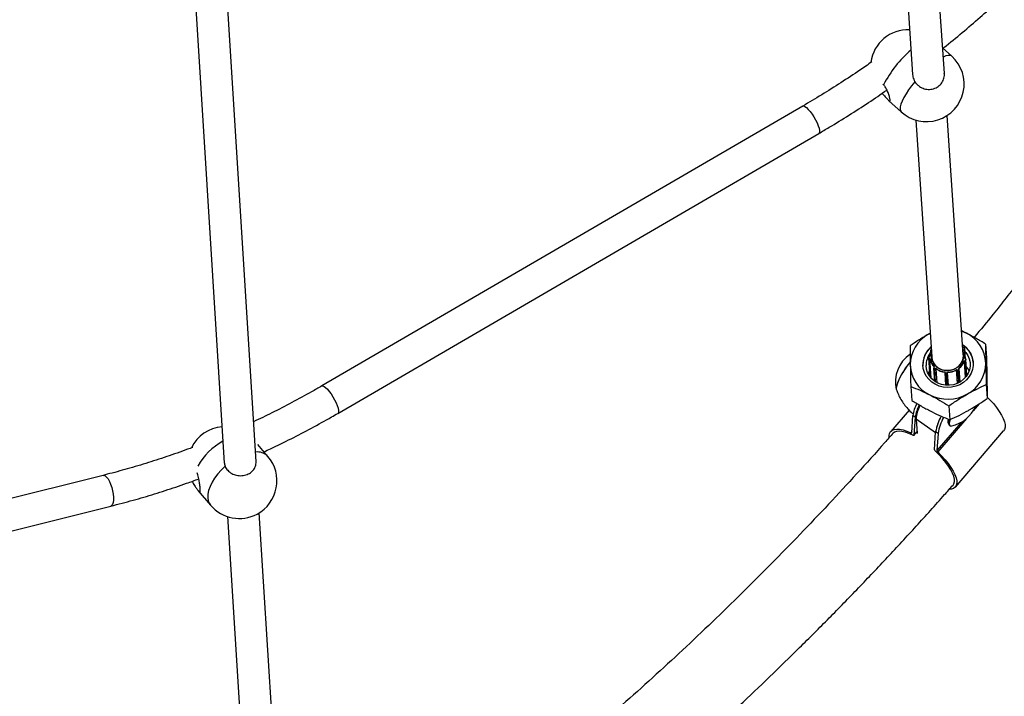
# Model space of a CAD drawing. Units: millimetres. Extents: x 75.5 to 95.6, y 62.1 to 74.
# Drawn here: x 84.1 to 84.6, y 65 to 65.3 of the extents above; entities that cross this region are included whole.
import ezdxf

# ---------------------------------------------------------------- set-up
doc = ezdxf.new("R2010")
doc.units = ezdxf.units.MM

# ---------------------------------------------------------------- blocks, each defined once
blk = doc.blocks.new('aa')
at = {"color": 7, "linetype": 'Continuous', "lineweight": 25}
for p, q in [((84.52145457797695, 65.42969329066104), (84.5315219633218, 65.28033964759756)), ((84.54752395031494, 65.28084569512531), (84.53739125451926, 65.4311682445558)), ((84.16927028427587, 65.32638411203357), (84.18435849123989, 65.08412606433592)), ((84.20034438753895, 65.08484691568356), (84.18523091872729, 65.32751057061526)), ((84.55130876635953, 65.28962479335688), (84.54664637788504, 65.29386482918711)), ((84.51690218545363, 65.27521473066004), (84.51663208251841, 65.27553756475537)), ((84.51609545061419, 65.27083637756682), (84.51728444484114, 65.26954376146969)), ((84.51960524143554, 65.26709331816568), (84.52574258038713, 65.26151194346912)), ((84.47610428299305, 65.26440202633327), (84.2335220026877, 65.12315548693927)), ((84.533070355201, 65.25736864170804), (84.54112684223598, 65.13784747034592)), ((84.55709040771852, 65.13892351617842), (84.54895038886191, 65.25968391514957)), ((84.24157278284518, 65.10932876511504), (84.48415506315052, 65.25057530450904)), ((84.53959133934524, 65.14933536355838), (84.54032576322581, 65.14973179427437)), ((84.54032619735199, 65.14972535384081), (84.53959133934524, 65.14933536355838)), ((84.55689047689927, 65.14272700183407), (84.55685671755374, 65.14271155710372)), ((84.55738221186427, 65.14153696860524), (84.55749367824734, 65.14158796391345)), ((84.55768036307816, 65.14208653050966), (84.55746341426726, 65.14250372655698)), ((84.55753953548326, 65.14146791875528), (84.55751134239858, 65.14145502056118)), ((84.55777155047289, 65.14209606038008), (84.55755460166199, 65.14251325642736)), ((84.55777289152176, 65.14209112700057), (84.55777155047288, 65.14209606038007)), ((84.55794945460798, 65.14001971397084), (84.55782144809368, 65.14191874123482)), ((84.56828761708789, 65.14430191332735), (84.56875956697114, 65.13730035016144)), ((84.53963255548692, 65.13766693858759), (84.54029618332365, 65.12782175717655)), ((84.53968391976828, 65.13718716996094), (84.53963406790072, 65.1376496663295)), ((84.5397310702285, 65.13769645201627), (84.53978092209604, 65.13723395564773)), ((84.54011953679938, 65.13817394876973), (84.54008135472431, 65.13817004121672)), ((84.54021217941721, 65.13811976729018), (84.54008906794047, 65.1381071680634)), ((84.54021868279612, 65.1369046775052), (84.54034179427286, 65.13691727673196)), ((84.54026225911036, 65.13677875899302), (84.54023112064337, 65.13677557228277)), ((84.54091646729412, 65.12707332185906), (84.54026225911036, 65.13677875899302)), ((84.5579856924679, 65.1370233447443), (84.55786578495851, 65.13705066125164)), ((84.55801037186242, 65.1370842394046), (84.55797374953698, 65.1370925824519)), ((84.55822408351088, 65.13697385326675), (84.55808813056115, 65.13899076904295)), ((84.55815135259189, 65.13612143854021), (84.55827461053866, 65.13657345134227)), ((84.55837395911942, 65.13651477460344), (84.55825070117265, 65.13606276180141)), ((84.55893436082951, 65.12855943277587), (84.55838841500555, 65.13665875498623)), ((84.54214977324023, 65.13245965799813), (84.5426141181358, 65.12557091783201)), ((84.54231746496438, 65.13284618306099), (84.54229294135959, 65.13282254986687)), ((84.5426575659067, 65.13183543111067), (84.54229968738083, 65.13215700683625)), ((84.54244624116572, 65.13287039156242), (84.54235986436714, 65.13278715095956)), ((84.54236700936325, 65.13226086830382), (84.5427248878891, 65.13193929257824)), ((84.54329034853433, 65.13195105407308), (84.54337672533289, 65.13203429467593)), ((84.54338623891353, 65.13187118694458), (84.54336439171323, 65.13185013297924)), ((84.54386276531527, 65.12480172931701), (84.54338623891353, 65.13187118694458)), ((84.55418872436975, 65.12451211752676), (84.55373492109422, 65.1312444685904)), ((84.55375319334009, 65.13122098498302), (84.55373492109422, 65.1312444685904)), ((84.5537596414752, 65.13140550310587), (84.5538318840546, 65.13131265648036)), ((84.55438999479762, 65.13123285126757), (84.5547957857389, 65.13150817901071)), ((84.55485662271012, 65.13139655621018), (84.55445083176886, 65.13112122846704)), ((84.55488694050192, 65.13202850861256), (84.55481469792251, 65.13212135523806)), ((84.55496833040701, 65.13205331103471), (84.554948559483, 65.13207872075282)), ((84.55550790811864, 65.12521432387304), (84.55506363664395, 65.13180526690158)), ((84.55754531429693, 65.13587542796635), (84.55766522180632, 65.13584811145901)), ((84.55816637649318, 65.12751414476325), (84.55761270960008, 65.13572801208772)), ((84.55764303769072, 65.13572110294989), (84.55761270960008, 65.13572801208772)), ((84.54768969225702, 65.13000940740565), (84.54812678875612, 65.12352490797761)), ((84.5476901157091, 65.13007518380851), (84.54769010383386, 65.1300732200646)), ((84.54769249880232, 65.13010487291082), (84.54769011570912, 65.13007518380851)), ((84.54779655178538, 65.13021872154371), (84.54778732632903, 65.13010378876798)), ((84.54864973427973, 65.12954853913692), (84.5481512844352, 65.12957872536363)), ((84.54815627081011, 65.12970819300719), (84.54865472065461, 65.12967800678051)), ((84.54908329592472, 65.1300253045786), (84.5490925213811, 65.13014023735433)), ((84.54918778675315, 65.13001173122058), (84.54918545336737, 65.12998266138455)), ((84.54962871723707, 65.1234703531112), (84.54918778675315, 65.13001173122058)), ((84.53057471327864, 65.12289905016618), (84.5310466631619, 65.11589748700027)), ((84.56865723346633, 65.12383915765967), (84.56912918334957, 65.11683759449376)), ((84.5498007815617, 65.11313772607907), (84.55027273144495, 65.10613616291317)), ((84.5297480506527, 65.1109809033659), (84.52048412713536, 65.10022455845018)), ((84.53105399603974, 65.09956582675608), (84.53165392684163, 65.10818843263974)), ((84.53284256219496, 65.10734823436663), (84.53165392684163, 65.10818843263974)), ((84.53284256219496, 65.10734823436663), (84.53221243851416, 65.0982916762766)), ((84.53325233298776, 65.10641553360307), (84.53374473372995, 65.0991105738568)), ((84.54948251423585, 65.10462396138652), (84.54955623988977, 65.10409741591145)), ((84.54992705561122, 65.10337322145989), (84.55037303159578, 65.10305797906781)), ((84.53217772104227, 65.09819923257103), (84.53368796394011, 65.0999527761409)), ((84.54251394490959, 65.09100995790973), (84.54314406859037, 65.10006651599976)), ((84.54433270394367, 65.09922631772665), (84.54314406859037, 65.10006651599976)), ((84.54433270394367, 65.09922631772665), (84.5437327731418, 65.090603711843)), ((84.55306548930604, 65.0721637952816), (84.57743395790362, 65.10045803290272)), ((84.20638932463083, 65.0875808863718), (84.20127629684725, 65.09359530326007)), ((84.12318078707617, 65.07804527974731), (83.85354427292785, 65.01077972610388)), ((84.17123386631374, 65.07026610382331), (84.17743784686677, 65.0629684072349)), ((83.85741701172266, 64.99525570627085), (84.12705352587099, 65.06252125991429)), ((84.18603504094114, 65.05720718269127), (84.19796931141013, 64.86558911492418)), ((84.21393816041802, 64.86658367960881), (84.20194550119989, 65.05913924408515))]:
    blk.add_line(p, q, dxfattribs=at)
at = {"color": 8, "linetype": 'Continuous', "lineweight": 25}
for p, q in [((84.55692961133897, 65.1426726736364), (84.55684044051932, 65.14263187843603)), ((84.55754619218982, 65.1413691638809), (84.55753953548326, 65.14146791875528)), ((84.5402965657543, 65.12782124866568), (84.53963406790072, 65.1376496663295)), ((84.54031707409399, 65.12779407513781), (84.53968391976828, 65.13718716996094)), ((84.54088259635013, 65.1271106725257), (84.54023112064337, 65.13677557228277)), ((84.55877288629478, 65.12831593900006), (84.55825070117265, 65.13606276180141)), ((84.55891248320097, 65.1285255568772), (84.55837395911942, 65.13651477460344)), ((84.5427500514388, 65.12547567792531), (84.54229968738083, 65.13215700683625)), ((84.54310194156109, 65.12524294253485), (84.5426575659067, 65.13183543111067)), ((84.54383863706201, 65.12481451567436), (84.54336439171323, 65.13185013297924)), ((84.55420491949553, 65.12451944881707), (84.55375319334009, 65.13122098498302)), ((84.5548736100499, 65.1248491454666), (84.55445083176886, 65.13112122846704)), ((84.5552825117045, 65.12507832454719), (84.55485662271012, 65.13139655621018)), ((84.55819399779504, 65.12754739190707), (84.55764303769072, 65.13572110294989)), ((84.54856173399594, 65.12348954380494), (84.5481512844352, 65.12957872536363)), ((84.54905955434756, 65.1234686963539), (84.54864973427973, 65.12954853913692)), ((84.54962443203766, 65.12347023920249), (84.54918545336737, 65.12998266138455)), ((84.56504028474713, 65.11409252577872), (84.56210014634672, 65.11067873002841)), ((84.54310142465606, 65.09945360891503), (84.53325233298776, 65.10641553360307)), ((84.55865715800557, 65.1066810750317), (84.544180735, 65.08987249509227)), ((84.55594234634525, 65.10478025166488), (84.5437327731418, 65.090603711843)), ((84.53109372737059, 65.10013687195996), (84.5305510496153, 65.09950676862383)), ((84.53368470489904, 65.10000112530368), (84.53221243851416, 65.0982916762766))]:
    blk.add_line(p, q, dxfattribs=at)
at = {"color": 8, "linetype": 'Continuous', "lineweight": 25, "flags": 128}
for points in [[(84.55130876635953, 65.2896247933569), (84.55118481500907, 65.28972543189077), (84.55044687356082, 65.29001842361443), (84.54946263899515, 65.2900128758382), (84.54825244569082, 65.28970890317966), (84.54696271541914, 65.28917183676285)], [(84.53265886842046, 65.27673936511157), (84.53100046671875, 65.27465746110515), (84.52949753649449, 65.27259437652941), (84.52818112842749, 65.27059273490578), (84.52707843963228, 65.2686938903385), (84.52621225176307, 65.26693707313498), (84.52560046034276, 65.2653585793039), (84.52525570503964, 65.26399102067636), (84.5251851085307, 65.26286265114221), (84.52539012934645, 65.2619967829222), (84.52574258038713, 65.26151194346913)], [(84.47610428299305, 65.26440202633327), (84.4765886123417, 65.26446760504398), (84.47723851775447, 65.26420685629445), (84.47802361037661, 65.26363197240642), (84.47890718014963, 65.26276983431156), (84.47984791233301, 65.26166075462896), (84.48080181933537, 65.26035659269196), (84.48172429752549, 65.25891832966326), (84.48257221284842, 65.25741321712354), (84.48330591772613, 65.25591163246239), (84.48389110493392, 65.25448378810962), (84.48430041176837, 65.25319644848027), (84.48451469949683, 65.25210980814461), (84.48452394826323, 65.25127467719703), (84.48432772560558, 65.25073010543247), (84.48415506315052, 65.25057530450904)], [(84.2335220026877, 65.12315548693927), (84.23400633203636, 65.12322106564997), (84.23465623744913, 65.12296031690043), (84.23544133007125, 65.12238543301241), (84.23632489984429, 65.12152329491754), (84.23726563202766, 65.12041421523496), (84.23821953903001, 65.11911005329796), (84.23914201722013, 65.11767179026926), (84.2399899325431, 65.11616667772954), (84.24072363742077, 65.11466509306837), (84.24130882462858, 65.11323724871562), (84.24171813146302, 65.11194990908625), (84.24193241919147, 65.11086326875059), (84.24194166795789, 65.11002813780301), (84.24174544530024, 65.10948356603845), (84.24157189121607, 65.10932824706848)], [(84.18475733918133, 65.0826101358935), (84.18279242303596, 65.0807300499613), (84.18101595097033, 65.07873725488663), (84.17946462506445, 65.07667292200321), (84.17817049585749, 65.0745797006226), (84.17716030018059, 65.07250083689549), (84.17645490877149, 65.07047928034201), (84.17606889508308, 65.06855679651076), (84.17601023419445, 65.06677310409856), (84.17628013804507, 65.06516505435845), (84.17687303039602, 65.06376586974933), (84.17743784686677, 65.0629684072349)], [(84.12318078707617, 65.07804527974731), (84.12358673210957, 65.07806376906106), (84.12426326658687, 65.07779118080416), (84.12497972800622, 65.07716753097458), (84.125702615428, 65.07622198074523), (84.12639812743973, 65.07499874299391), (84.1270337426728, 65.07355501495837), (84.12757974046531, 65.07195830375694), (84.12801059056734, 65.0702832698308)], [(84.12801059056734, 65.0702832698308), (84.12830614690697, 65.06860823590465), (84.12845258959823, 65.06701152470323), (84.12844307114366, 65.0655677966677), (84.12827803661561, 65.06434455891637), (84.12796520284517, 65.06339900868703), (84.1275191975918, 65.06277535885745), (84.12705352587099, 65.06252125991429)]]:
    blk.add_lwpolyline(points, dxfattribs=at)
at = {"color": 7, "linetype": 'Continuous', "lineweight": 25, "flags": 128}
for points in [[(84.55628932870835, 65.15080784010688), (84.55638022521836, 65.15077552063119), (84.5586325994391, 65.14980541730513)], [(84.55675387180872, 65.14391615949408), (84.5567659868504, 65.14390822818473), (84.55840615906612, 65.14262425107142), (84.55978692925953, 65.14109859457264), (84.56086857518608, 65.13937514904806), (84.56161997986182, 65.1375034948876), (84.5620195267423, 65.1355374761737), (84.56205572159125, 65.13353365168527), (84.56172752314875, 65.13154966780446), (84.56104437308645, 65.1296426001353), (84.56002592438779, 65.12786731154246), (84.55870147596761, 65.12627487384648), (84.55710912979549, 65.12491109858054), (84.55529469477167, 65.12381521907601), (84.55331036888822, 65.12301876179097), (84.55121323758796, 65.12254463935142), (84.54906363152016, 65.12240649139669), (84.54692339093762, 65.12260829219194), (84.54485408666517, 65.12314423629569), (84.54291524881914, 65.12399890557188), (84.54116265423436, 65.12514771274151), (84.53964672186606, 65.12655760871395), (84.53841106232845, 65.12818803334906), (84.53749122329666, 65.12999208229859), (84.53691366686488, 65.13191785635888), (84.5366950082801, 65.1339099545165), (84.5366950082801, 65.1339099545165)], [(84.55791402786838, 65.14054528366363), (84.55829355986964, 65.14010512680365), (84.55934364327422, 65.13853939750624), (84.56007468379265, 65.1368215689662), (84.56046318518116, 65.13500685360624), (84.56049666068546, 65.1331535778712), (84.56017403437531, 65.13132130756806), (84.55950567572576, 65.12956893337196), (84.55851306633375, 65.12795277803143), (84.55722810948183, 65.1265247861089), (84.55569210474053, 65.12533085443971), (84.55395442056601, 65.12440935697006), (84.55207090755746, 65.12378991138687), (84.55010210337272, 65.12349242718082), (84.54811128699822, 65.1235264657391), (84.5461624449103, 65.12389093303443), (84.54431821449714, 65.12457411478806), (84.5426378708417, 65.12555405297628), (84.54117542157164, 65.12679925157946), (84.5399778710098, 65.1282696888899), (84.53908370941659, 65.12991810384261), (84.53852167588134, 65.13169151502464), (84.53830983462431, 65.13353292354147), (84.53830983462431, 65.13353292354147)], [(84.54008135472432, 65.1381700412167), (84.54008127523838, 65.13816842550712), (84.54008156504071, 65.13816306138841)], [(84.55700855693894, 65.1401378048642), (84.55716321142518, 65.13924665799482), (84.55715505500038, 65.13767087329497), (84.55679512313208, 65.13612792077241), (84.55609914657005, 65.1346852348563), (84.55509754282973, 65.13340586784398), (84.55383408680079, 65.1323457342129), (84.55236399757445, 65.13155116688989), (84.55075152510415, 65.1310568922797), (84.54906714217435, 65.13088451255459), (84.54738446440166, 65.1310415615357), (84.5457770328791, 65.13152117542897), (84.54431510007755, 65.13230239280583), (84.54306255947557, 65.13335107071818), (84.54207415310779, 65.13462137690917), (84.54139307907542, 65.13605779290262), (84.54104910358181, 65.13759754042697), (84.54105438571085, 65.13914859718895)], [(84.54112684223595, 65.1378474703459), (84.54118502480638, 65.13730448935354), (84.54160338766748, 65.13574635124303), (84.5423726870837, 65.13431161648013), (84.54345695146938, 65.13306737166778), (84.54480548182688, 65.13207179631051), (84.54635522237551, 65.13137144240554), (84.5480337089696, 65.13099905772306), (84.54976245744153, 65.13097205455696), (84.5514606334341, 65.13129169554527), (84.55304883212531, 65.13194303463064), (84.5544527911095, 65.13289561592133), (84.55560686282494, 65.1341048977749), (84.55645708416091, 65.13551433551595), (84.55696369971267, 65.13705802540213), (84.55710302070008, 65.13866378621007), (84.55709040771848, 65.13892351617842)], [(84.55801281153097, 65.137077141356), (84.55801185647735, 65.13708254576247), (84.55801037186242, 65.1370842394046)], [(84.5303118622326, 65.13540071943592), (84.52924354492721, 65.13400137855525), (84.52800429198345, 65.13224809282862), (84.52685163760233, 65.1304695041515), (84.52581702319063, 65.1287141277866), (84.52492867033243, 65.12702984582518), (84.52421081097796, 65.12546260108859), (84.52368302645908, 65.12405514392772), (84.52335971336166, 65.12284586610497), (84.52324969082416, 65.12186775356697), (84.52330242192768, 65.12133077247677)], [(84.53030737288864, 65.13539504204175), (84.52988514962988, 65.13485352456104), (84.52861516154653, 65.13313091927131), (84.52741510909655, 65.13135892982709), (84.52631772658249, 65.12958589148121), (84.52535294773864, 65.12786016809775), (84.5245470892169, 65.12622883291202), (84.523922132737, 65.1247363844953), (84.52349512548258, 65.12342353294984), (84.52327771509843, 65.12232608944349), (84.52327583197308, 65.12147398937428), (84.52335441354049, 65.1211517320302)], [(84.54007587430473, 65.13109012860056), (84.53982923126236, 65.1306211690447), (84.53932322708714, 65.12939778456354)], [(84.54229294135959, 65.13282254986686), (84.54229165006257, 65.13282076582482), (84.54229075613571, 65.13281486015597)], [(84.5549705661639, 65.13204696821246), (84.55496852535182, 65.1320530516097), (84.55496833040701, 65.13205331103472)], [(84.56001167990121, 65.13079231784977), (84.55935703597832, 65.13192041352676), (84.5586444466319, 65.1328604245533)], [(84.56915812552555, 65.11757341140807), (84.57047752818562, 65.11622416303115), (84.57224831722709, 65.11425229886295), (84.57383168485237, 65.11228441965321), (84.57520090833088, 65.1103537375916), (84.57633287907463, 65.10849283708599), (84.57720849264527, 65.10673312483058), (84.57781297118254, 65.10510429975047), (84.57813611281239, 65.1036338517684), (84.57817246382554, 65.10234659785336), (84.57792141072053, 65.10126426318084), (84.57743395790361, 65.10045803290272)], [(84.54948251423585, 65.10462396138652), (84.54948216304967, 65.10533341475895), (84.54968227116089, 65.10635756249364)], [(84.51974492795154, 65.09740063908193), (84.51973175169992, 65.09813665159464), (84.51993542345934, 65.0992542431162), (84.5204232960162, 65.1001514179601), (84.52118713547293, 65.10081303437325), (84.52221405039757, 65.10122792615716), (84.52348670939442, 65.10138909112162), (84.5249836336086, 65.10129380926156), (84.52667955922783, 65.1009436886631), (84.52854586386357, 65.10034463836355), (84.5305510496153, 65.09950676862383)], [(84.55040970247317, 65.10624029732774), (84.55021056511981, 65.10558189795013), (84.55000185257828, 65.10451609080121), (84.55001487624455, 65.10370371648656), (84.55024924040112, 65.1031694585887), (84.55069782401168, 65.10292955026344), (84.55121985855223, 65.10295870231809)], [(84.53167500510126, 65.0982490640971), (84.52969404181236, 65.09913570627906), (84.52784275706901, 65.09978533475169), (84.52615505566328, 65.10018605209162), (84.52466184648995, 65.10033051948288), (84.52339047647479, 65.10021609112133), (84.5223642297378, 65.09984486267041), (84.52162068628085, 65.09924569461872)], [(84.5305510496153, 65.09950676862383), (84.53065462375196, 65.09946402879356), (84.53074995868127, 65.09943516445477), (84.53083505597638, 65.09942078066663), (84.53090813181336, 65.0994211789445), (84.53096765436425, 65.09943635093963), (84.53101237590721, 65.09946597861406), (84.53104135898174, 65.09950944090754), (84.53105399603974, 65.09956582675608)], [(84.53221243851416, 65.0982916762766), (84.53219895418167, 65.09823329945979), (84.53216781352982, 65.09818894246881), (84.53211972242794, 65.09815961074942), (84.53205577096341, 65.09814596916765), (84.53197740873262, 65.09814832693903), (84.53188641198264, 65.09816663061966), (84.53178484334894, 65.09820046531755), (84.53167500510126, 65.0982490640971)], [(84.55192893016054, 65.07314265911306), (84.5523593695561, 65.07383738758352), (84.55261388947665, 65.07487774663606), (84.55257832935479, 65.07612535701259), (84.55225334044556, 65.07755736973182), (84.55164487465964, 65.07914755863182), (84.55076407555883, 65.080866800681), (84.54962707427072, 65.08268360934306), (84.54825469406, 65.08456471122769), (84.54667206896721, 65.08647565546576), (84.54490818349883, 65.08838144464951), (84.54299534179953, 65.09024717578185)], [(84.544180735, 65.08987249509227), (84.54610905958805, 65.08792992541002), (84.54787984862952, 65.08595806124183), (84.5494632162548, 65.08399018203208), (84.5508324397333, 65.08205949997046), (84.55196441047704, 65.08019859946485), (84.5528400240477, 65.07843888720946), (84.55344450258497, 65.07681006212933), (84.55376764421482, 65.07533961414727), (84.55380399522795, 65.07405236023223), (84.55355294212296, 65.07297002555973), (84.55301872196034, 65.07211087685273), (84.55221035085313, 65.07148941409159), (84.55114147180058, 65.07111612579563), (84.55005142059932, 65.07099899832507)]]:
    blk.add_lwpolyline(points, dxfattribs=at)
at = {"color": 7, "linetype": 'Continuous', "lineweight": 25}
for centre, radius, start, end in [((84.52927490197033, 65.28398113848152), 0.01899975127460807, 87.82274404059493, 172.2754208065441), ((84.53852567337333, 65.275568368413), 0.01899975127459998, 227.7162143747727, 47.71621437486493), ((84.54803812198054, 65.1337919870827), 0.01769024276692299, 118.5211135697177, 180.1253985601855), ((84.55102660375707, 65.13414187484639), 0.01741257398181268, 1.81501343867192, 64.09944317027568), ((84.54828185264931, 65.1340004370155), 0.01158719765598905, 130.2809756342996, 180.4474177584352), ((84.5482515984906, 65.134012038521), 0.01155129258676803, 130.2311449038706, 183.2363335893583), ((84.5480519272808, 65.13829042419957), 0.007940194822781922, 154.7751839164661, 180.8960808526875), ((84.54803090522972, 65.13833392873092), 0.007821658293098907, 156.0917455403187, 181.5689870283074), ((84.5505486281904, 65.13416889759131), 0.01154732737865743, 4.466388458578148, 57.49119904944504), ((84.55710928865558, 65.14225679566658), 0.0005126069338458875, 29.38546679994048, 115.4896763783882), ((84.55710609102302, 65.14230250465192), 0.0004100855471089293, 29.38546680411265, 115.4896763775837), ((84.55027256714887, 65.13850141394417), 0.007730565314351726, 349.1834815024963, 23.1206851980371), ((84.55735398752165, 65.14192450486752), 0.0003643807247994997, 292.5422594350881, 26.40160686181766), ((84.55711110626274, 65.14137304015317), 0.0004388092366056013, 12.48701409792541, 29.32668760734497), ((84.55029009319715, 65.13846577486152), 0.007815499336713765, 349.8169924436535, 22.48717425700207), ((84.55736492207612, 65.14188859494786), 0.0004554759060088438, 292.5422594387329, 26.40160686641678), ((84.5399617240223, 65.12511234499311), 0.01708310969866433, 124.9383998077582, 192.7891152707228), ((84.54824833281467, 65.13366363298567), 0.009939357687426237, 144.0359885223527, 180.753500941369), ((84.54011332785282, 65.13768364918583), 0.0004804632516786447, 93.79051524309295, 184.0558800736731), ((84.53971984861465, 65.13759576623606), 0.0001013091849482369, 83.64052563651404, 147.8569041407064), ((84.5397697004822, 65.13713326986758), 0.0001013091849036723, 83.64052563384335, 147.8569041747319), ((84.54016534589937, 65.1372576661726), 0.0004865602075436121, 188.3307312470965, 277.7692109902848), ((84.54011447819019, 65.13772363830132), 0.0003843706013520108, 93.7905152472083, 184.0558800710176), ((84.54016606300094, 65.13729035261709), 0.0003892481660457257, 188.3307312484492, 277.7692109873453), ((84.53570248730018, 65.13640444073897), 0.004543815420963536, 4.685046375514717, 6.320606798255507), ((84.548165752832, 65.13838417699893), 0.00806489801434445, 191.482136471993, 223.4682113245519), ((84.54817551562981, 65.13842032467232), 0.007976612276484309, 190.8612838545713, 224.0890639421863), ((84.55776590450202, 65.136213790799), 0.0005077770869004723, 255.9971606387599, 342.6965903520905), ((84.55776351525536, 65.13624226173835), 0.0004062216695585087, 255.9971606393399, 342.696590345032), ((84.55791737514245, 65.13666175470645), 0.0003679872449248964, 346.1156368323337, 79.3008906501273), ((84.55792741487414, 65.13662515380867), 0.0004599840561824556, 346.1156368328647, 79.30089064749424), ((84.55814208842183, 65.13599230845578), 0.0001294619772524439, 32.97008396236836, 85.89646387235176), ((84.5582653463685, 65.1364443212577), 0.0001294619773935375, 32.97008398404391, 85.89646383249018), ((84.54775175959495, 65.13430477251563), 0.0174125739818337, 181.8150134388092, 244.099443170212), ((84.54259321972116, 65.13248997921994), 0.000443882690716824, 132.9534796906188, 228.6021595359496), ((84.54260183523552, 65.13252724621076), 0.000355106152572038, 132.9534796942182, 228.6021595333605), ((84.5424945206232, 65.13210446730102), 0.0002017929510419954, 129.1898157054047, 164.9083631938592), ((84.54285239914901, 65.13178289157545), 0.0002017929510020979, 129.1898157016997, 164.9083631907075), ((84.54300289824343, 65.13223127368015), 0.0005253053993600927, 228.8986147121498, 313.4845285340566), ((84.54300115375847, 65.13225596663378), 0.0004202443194690721, 228.8986147096024, 313.4845285395057), ((84.54314900468059, 65.13176973144454), 0.0002299042857636141, 20.47003251473468, 52.06302177745125), ((84.54893543630564, 65.13927881252619), 0.009131391271941977, 232.5010109693212, 262.8353035299019), ((84.54893516172825, 65.13925352260304), 0.009235227348480248, 233.0696944316341, 262.2666200676865), ((84.54903414789678, 65.13959587127499), 0.00945581410061795, 270.3537057195828, 299.9831151043138), ((84.54903596710736, 65.1395744983461), 0.009563972203089738, 270.9095583019559, 299.4272625214898), ((84.55390938219361, 65.13116652240042), 0.0001654120034050691, 117.9379977065725, 160.7764905016855), ((84.5541563854967, 65.13155135911873), 0.0005212590380120095, 219.3310617962433, 304.3936212684323), ((84.55415443777991, 65.13157695578897), 0.0004170072304488361, 219.331061799482, 304.39362126436), ((84.55416102470153, 65.13103566717635), 0.0003021735771713763, 16.44846339880282, 40.73431902490604), ((84.55460328245468, 65.13181005234905), 0.000358029365893705, 302.5254764069533, 37.60128814885498), ((84.55456681564297, 65.13131099491959), 0.0003021735769710855, 16.4484633906315, 40.73431903171362), ((84.5496566529878, 65.13874331162376), 0.008393791391406728, 307.9161185991143, 340.0215151991222), ((84.55461599360477, 65.13177389788311), 0.0004475367074019934, 302.5254764142397, 37.60128814178025), ((84.54966660790876, 65.13871146373151), 0.008487727363645193, 308.5168346748387, 339.420799123452), ((84.5581858838051, 65.13569172765224), 0.000543640333296333, 163.2820594760584, 176.9025464587167), ((84.55074024137147, 65.13465466027927), 0.0176902427669003, 298.5211135696588, 0.1253985602316943), ((84.54816207799291, 65.13005109454605), 0.0004724924818299953, 177.3160153041629, 268.6910286921288), ((84.54816490565628, 65.13008608835312), 0.0003779939854690906, 177.3160153020515, 268.6910286916982), ((84.54938544220067, 65.1295960223033), 0.00123427896935516, 174.7857916600926, 180.8029579270115), ((84.54988389204658, 65.12956583607672), 0.001234278970733088, 174.7857916699094, 180.8029579320512), ((84.54869425029852, 65.13004121246469), 0.0004946803855265482, 264.836999497008, 353.2024542549719), ((84.54869033346968, 65.13007214544268), 0.0003957443083809982, 264.836999491125, 353.202454258376), ((84.5490974895463, 65.12991561981961), 0.0001105993003881462, 37.31281226976973, 97.37331597518732), ((84.54922515423625, 65.13675029877822), 0.02025768245874014, 243.3720694007686, 299.4561706293472), ((84.55184163451037, 65.10530381613498), 0.02039275737357568, 153.6152936437548, 171.8680667594996), ((84.55315939359932, 65.10443506597151), 0.02052462395298233, 153.4202732155362, 171.8401515145923), ((84.55019702476187, 65.1053998994484), 0.01697510212211031, 152.2565817799817, 176.5698984004994), ((84.5474211420001, 65.11983958401912), 0.01730301749544657, 282.6820574656938, 336.215337816151), ((84.56789386825827, 65.09588383670521), 0.02510074480333003, 151.4439898710766, 170.4077332474604), ((84.57668118948577, 65.092112375739), 0.03464544316303479, 152.8252340855631, 162.5661354837686), ((84.56831516155854, 65.09534981105705), 0.02429373534902866, 150.4616232986399, 170.8181683702877), ((84.1848185112569, 65.08362053062288), 0.01899975127459694, 94.85376837797092, 153.8377810182343), ((84.5522785788744, 65.1048573622916), 0.002780707763435483, 150.4439504684047, 212.2576700130169), ((84.1919135857488, 65.07527464680335), 0.01899975127460219, 298.1278699000302, 40.36881380217446), ((84.5437517381334, 65.09125784001301), 0.001262369835683431, 191.3243283452417, 233.1882651245169), ((84.54492378349744, 65.09083053012965), 0.001212415853740749, 190.7824024805819, 232.2029742646596), ((84.1919135857488, 65.07527464680335), 0.01899975127460219, 220.3688138021745, 298.1278699000302)]:
    blk.add_arc(centre, radius, start, end, dxfattribs=at)
at = {"color": 8, "linetype": 'Continuous', "lineweight": 25}
for centre, radius, start, end in [((84.56686699466886, 65.2498885062158), 0.05601695997208058, 130.2251790349495, 153.1204049709533), ((84.55681845264814, 65.14263386129849), 0.0001177397643968452, 19.24723670018464, 52.28572888440936), ((84.55751609772227, 65.14244065252853), 8.218199010338977e-05, 62.06170404297405, 129.8707870065959), ((84.55773304653317, 65.14202345648148), 8.218198989864613e-05, 62.06170397745669, 129.8707871348748), ((84.53943126286181, 65.13805837888967), 0.000659611935139353, 4.241841085527953, 9.746243060859534), ((84.55812103405538, 65.13700394185506), 0.0001367253356741339, 144.0350008692238, 171.8415318381273), ((84.54229765253227, 65.13275049679689), 7.220692515748603e-05, 30.50587391448468, 93.74094579386397), ((84.55495150291286, 65.1319625880307), 9.227040705390284e-05, 79.49207544611566, 134.4036414268032), ((84.547760326982, 65.13001606094207), 9.178854057717464e-05, 72.89359004528046, 139.9002460221834), ((84.19933599329451, 65.06659910423637), 0.03263259537982359, 118.6955018439218, 150.4101150900667), ((84.20093401707723, 65.0822669247586), 0.007615679124736962, 44.24803988725695, 96.78643855532059)]:
    blk.add_arc(centre, radius, start, end, dxfattribs=at)
at = {"color": 7, "linetype": 'Continuous', "lineweight": 25}
for points, knots in [([(84.79630816572116, 65.5229739982723), (84.79430366775662, 65.51866167740789), (84.78917638205931, 65.50763123413401), (84.78067637245148, 65.49004624554205), (84.77083981981119, 65.47020473764589), (84.76077807314775, 65.45052176057685), (84.75050454060964, 65.43099372165949), (84.74001815458018, 65.4116263750605), (84.72932177826772, 65.39242293037432), (84.71841727309987, 65.37338723799765), (84.70730681982587, 65.3545229347173), (84.69599256403009, 65.33583367164006), (84.6844767102063, 65.31732305261342), (84.67276149713459, 65.29899464838917), (84.66084919943177, 65.28085199738125), (84.64874214305547, 65.26289858436054), (84.63644263876881, 65.24513792086773), (84.62395322976555, 65.22757324087242), (84.61127576462732, 65.21020863381305), (84.59841485482136, 65.19304481284094), (84.58536496836018, 65.1760949053002), (84.57343857401082, 65.16095082815372), (84.56578495032116, 65.1515526766631), (84.56260908728669, 65.14765292366744)], [0, 0, 0, 0, 0.03153927288817935, 0.0806739970031349, 0.129808834584698, 0.1789438064282089, 0.2280789350970923, 0.2772142449915658, 0.3263497624167412, 0.3754855156494321, 0.4246215350041448, 0.4737578528971147, 0.5228945039091305, 0.5720315248457233, 0.6211689547954025, 0.6703068351844936, 0.7194452098292596, 0.7685841249838622, 0.8177236293845437, 0.8668637742886417, 0.9160046135085752, 0.965146203440311, 1, 1, 1, 1]), ([(84.54689018925563, 65.29364310400209), (84.54703879543607, 65.29375933396823), (84.55029820910553, 65.29630863265382), (84.55653820621768, 65.3014996378884), (84.56543190764162, 65.30909229634966), (84.57156565892825, 65.3145857708721), (84.57470549216269, 65.31746581296898), (84.57506619394982, 65.3177966701368)], [0, 0, 0, 0, 0.01532015276234841, 0.3360204480542049, 0.6567240356994613, 0.9605647037414979, 1, 1, 1, 1]), ([(84.51092998829219, 65.28672690447782), (84.50893009462276, 65.28532442035107), (84.50378336988848, 65.28171512858978), (84.49535539829277, 65.27617386369553), (84.48575536087193, 65.27010528251635), (84.47929518782674, 65.26628767557897), (84.47610428299305, 65.26440202633327)], [0, 0, 0, 0, 0.1759691310461777, 0.4528564158504754, 0.7297466963864795, 1, 1, 1, 1]), ([(84.53153363316923, 65.2803414385634), (84.53157279905362, 65.2799464552758), (84.53165474991692, 65.27911999056273), (84.53202977753519, 65.27789199303827), (84.53244720613655, 65.27712717530747), (84.53265886842046, 65.27673936511157)], [0, 0, 0, 0, 0.310934644047573, 0.650600973381886, 0.9999999999999999, 0.9999999999999999, 0.9999999999999999, 0.9999999999999999]), ([(84.53265886842046, 65.27673936511157), (84.53290787119812, 65.27637709121623), (84.533413099435, 65.27564203515338), (84.53439431061646, 65.27471307605161), (84.53551856035165, 65.27393533947242), (84.536751542899, 65.27335503054574), (84.5380759306712, 65.27297582835223), (84.5394294286879, 65.27281697114222), (84.54079759232137, 65.27287961738831), (84.54211342136387, 65.27315997649066), (84.54336528820237, 65.2736542499202), (84.54449274807027, 65.27433683335668), (84.5454876913715, 65.2752007056074), (84.54630365205772, 65.27620376138465), (84.54693718633965, 65.27733693741739), (84.54735165147397, 65.27854823373947), (84.54755998202552, 65.27973596567891), (84.54752179929282, 65.2805025764962), (84.54750470183035, 65.2808458494564)], [0, 0, 0, 0, 0.06301139299112118, 0.1278505215090827, 0.1908660828785208, 0.2557100180901375, 0.3186947709028282, 0.383522275980492, 0.446211154382428, 0.5107432879387848, 0.5729883004486827, 0.6370606792523861, 0.6989256553400595, 0.7625927634703177, 0.8243323824422417, 0.8878525375151012, 0.9497826138685606, 1, 1, 1, 1]), ([(84.51728444484114, 65.26954376146969), (84.51754196564251, 65.26927888924533), (84.51806491488014, 65.2687410114232), (84.5186921655085, 65.26805144974074), (84.51921342558622, 65.26747991146792), (84.51962058784281, 65.26706458632474), (84.5199268124053, 65.26682980141855), (84.52012246662431, 65.26681465970007), (84.52021587931236, 65.26702744564409), (84.520211761897, 65.26744594456326), (84.52011983614841, 65.26805312312894), (84.51994965806624, 65.26880162139011), (84.51969573933873, 65.26969140981502), (84.51935336806348, 65.2706976673166), (84.5189076093832, 65.27180926873012), (84.51835309728025, 65.2729659304162), (84.51769520109954, 65.27412930795147), (84.51716900143637, 65.27484953215713), (84.51690218545363, 65.27521473066004)], [0, 0, 0, 0, 0.06269388071644419, 0.1273128887053528, 0.1899693162166159, 0.2543045218271242, 0.3193019282480109, 0.3863454608330481, 0.4484484404491298, 0.5126210811081773, 0.5706421811632877, 0.6303394254962025, 0.6887155962485011, 0.7485800873979438, 0.8109726604242037, 0.875020045171498, 0.9366273834744158, 1, 1, 1, 1]), ([(84.48415506315052, 65.25057530450904), (84.48592451831932, 65.25161424736643), (84.49103764228278, 65.25461643906617), (84.49941464216177, 65.25977979247806), (84.50912452110796, 65.26603495145875), (84.51545562122682, 65.27038011357253), (84.51855615317261, 65.27250807138246)], [0, 0, 0, 0, 0.1516757633209317, 0.4382913982737108, 0.7249142437836259, 1, 1, 1, 1]), ([(84.53959133934524, 65.14933536355838), (84.539367852761, 65.14920775771684), (84.53767581719895, 65.14824164325162), (84.53449408125135, 65.14629469943897), (84.53164346506765, 65.14434539086349), (84.5302050969002, 65.14336180583386)], [0, 0, 0, 0, 0.07010802745642186, 0.5307937209778816, 1, 1, 1, 1]), ([(84.5586325994391, 65.14980541730513), (84.55840451139935, 65.14992128197424), (84.55761582442156, 65.15032192093724), (84.5568356809829, 65.15067683226597), (84.55628115479502, 65.15092910334384)], [0, 0, 0, 0, 0.2891997030231587, 1, 1, 1, 1]), ([(84.56828761708789, 65.14430191332735), (84.56671468377513, 65.14526863738413), (84.56353997788945, 65.1472198100931), (84.56027826879046, 65.14893834447052), (84.5586325994391, 65.14980541730513)], [0, 0, 0, 0, 0.4954579634771299, 1, 1, 1, 1]), ([(84.53020509690022, 65.14336180583386), (84.5302144294271, 65.14259440433904), (84.53023715385957, 65.14072580394439), (84.53028196850607, 65.13756137983566), (84.5303258489319, 65.13502773782865), (84.53034792158215, 65.13375326993425)], [0, 0, 0, 0, 0.257243261884487, 0.6263798857721299, 1, 1, 1, 1]), ([(84.55685700357319, 65.14271092048892), (84.5568560258858, 65.14271038221509), (84.55685311376192, 65.14270877892132), (84.55684626844851, 65.14269621045756), (84.55684015839603, 65.14268085842474), (84.55683757627557, 65.14267437062482)], [0, 0, 0, 0, 0.225900659893757, 0.6728640627081748, 0.9999999999999999, 0.9999999999999999, 0.9999999999999999, 0.9999999999999999]), ([(84.55751134239858, 65.14145502056118), (84.55751017651667, 65.14145870263383), (84.557507849567, 65.14146605157518), (84.557491969377, 65.14148132112885), (84.55746431175119, 65.1415003183114), (84.55742599354416, 65.14151996174421), (84.55739662347543, 65.14153182974452), (84.55738283337078, 65.1415367469898), (84.55738221186427, 65.14153696860524)], [0, 0, 0, 0, 0.1466555577526448, 0.2927055492177896, 0.4928395020653178, 0.7609492972403918, 0.9892262188080148, 0.9999999999999999, 0.9999999999999999, 0.9999999999999999, 0.9999999999999999]), ([(84.56828761708789, 65.14430191332735), (84.56829694961479, 65.14353451183251), (84.56831967404725, 65.14166591143788), (84.56836448869376, 65.13850148732914), (84.56840836911958, 65.13596784532213), (84.56843044176983, 65.13469337742774)], [0, 0, 0, 0, 0.2572432618852084, 0.6263798857724072, 1, 1, 1, 1]), ([(84.54021217941721, 65.13811976729018), (84.54021167871444, 65.13812017242368), (84.54020056902661, 65.13812916160282), (84.5401769820027, 65.1381469795478), (84.54014737320615, 65.13816527324207), (84.54012711241909, 65.13817417080486), (84.54012135763287, 65.13817339634925), (84.54011961704462, 65.13817316210799)], [0, 0, 0, 0, 0.01356772745801082, 0.3010433085653963, 0.6386815535555995, 0.8907158985808203, 1, 1, 1, 1]), ([(84.54034179427286, 65.13691727673196), (84.54034139104097, 65.13691677730787), (84.54033244405548, 65.13690569599126), (84.5403135600433, 65.13688074621138), (84.54028942847665, 65.13684417251791), (84.54027257734344, 65.13681310892025), (84.54026340382403, 65.13679104725496), (84.54026264120749, 65.13678286072593), (84.54026225911036, 65.13677875899302)], [0, 0, 0, 0, 0.01077378132540942, 0.2390507028030814, 0.5071604980599577, 0.7072944509018102, 0.8533444423184525, 1, 1, 1, 1]), ([(84.55797358893705, 65.13709186237863), (84.55797116164203, 65.13709239747546), (84.55796367950845, 65.13709404691072), (84.55793950518562, 65.137087809634), (84.5579054036734, 65.13707333414249), (84.5578787898693, 65.13705856492062), (84.5578663458005, 65.13705100210053), (84.55786578495851, 65.13705066125164)], [0, 0, 0, 0, 0.1196205261232516, 0.368730106762948, 0.7024501863908725, 0.9865897210112631, 1, 1, 1, 1]), ([(84.56875956697114, 65.13730035016144), (84.56878127319122, 65.13634938003482), (84.5688341272079, 65.13403379534303), (84.56891266719077, 65.13036904253102), (84.56896169619102, 65.12775901938592), (84.56898635866764, 65.12644613039338)], [0, 0, 0, 0, 0.2572432618844775, 0.6263798857726008, 1, 1, 1, 1]), ([(84.53034792158215, 65.13375326993425), (84.5303653869999, 65.13281399099982), (84.53040653598597, 65.13060102499182), (84.5304823756911, 65.12696179129372), (84.5305438315786, 65.12425780726844), (84.53057471327864, 65.12289905016618)], [0, 0, 0, 0, 0.2684065359315904, 0.6323728964506348, 1, 1, 1, 1]), ([(84.54244624116572, 65.13287039156242), (84.54244557410743, 65.13287039953212), (84.54243077329197, 65.13287057636552), (84.54239934604314, 65.13286958871714), (84.54235943593241, 65.13286410186691), (84.54233024626532, 65.13285557893565), (84.54232125176827, 65.13284882776532), (84.54231757184327, 65.13284606565418)], [0, 0, 0, 0, 0.0127369001273767, 0.2826087543334463, 0.5995715336347203, 0.8361724154867763, 0.9999999999999999, 0.9999999999999999, 0.9999999999999999, 0.9999999999999999]), ([(84.54337672533289, 65.13203429467593), (84.5433767582173, 65.13203367368244), (84.54337748786315, 65.13201989496122), (84.5433791594272, 65.13198923362182), (84.5433816809143, 65.13194530223895), (84.54338385450717, 65.13190901422863), (84.54338539889818, 65.13188401788514), (84.54338595852249, 65.13187546981968), (84.54338623891353, 65.13187118694458)], [0, 0, 0, 0, 0.01077378133070826, 0.2390507028632713, 0.5071604980786756, 0.707294450817761, 0.8533444423469102, 1, 1, 1, 1]), ([(84.55373492109422, 65.1312444685904), (84.55373490052403, 65.13124873573068), (84.55373485946859, 65.1312572523915), (84.55373750678913, 65.13128199488408), (84.55374273013973, 65.13131783493394), (84.55375046175746, 65.13136114538665), (84.55375659172516, 65.13139133426365), (84.5537595099535, 65.13140489206886), (84.5537596414752, 65.13140550310587)], [0, 0, 0, 0, 0.1466555576084644, 0.2927055491552125, 0.4928395019962831, 0.7609492971421716, 0.9892262187670243, 0.9999999999999999, 0.9999999999999999, 0.9999999999999999, 0.9999999999999999]), ([(84.55494802593783, 65.13207832424514), (84.55494764333011, 65.13207914145197), (84.5549456553714, 65.13208338750708), (84.55493120610714, 65.13209224100031), (84.55490240937738, 65.13210453648973), (84.5548612966752, 65.13211487972555), (84.55483005265904, 65.13211967349808), (84.55481536010168, 65.13212128271235), (84.55481469792251, 65.13212135523806)], [0, 0, 0, 0, 0.03919200602768017, 0.2036343957362644, 0.4289716596708602, 0.7308451137914077, 0.9878694526872549, 1, 1, 1, 1]), ([(84.55761270960008, 65.13572801208772), (84.55761200401209, 65.13573217969106), (84.55761059574958, 65.13574049768899), (84.55760216001245, 65.13576362577452), (84.55758770805105, 65.13579658509411), (84.5575678690218, 65.1358358216561), (84.55755272981177, 65.13586283188927), (84.557545634094, 65.13587488475547), (84.55754531429693, 65.13587542796635)], [0, 0, 0, 0, 0.1466555577131261, 0.2927055491200763, 0.4928395020007116, 0.7609492970276687, 0.9892262186297902, 1, 1, 1, 1]), ([(84.56843044176983, 65.13469337742774), (84.56844790718759, 65.13375409849331), (84.56848905617366, 65.1315411324853), (84.56856489587878, 65.12790189878721), (84.56862635176626, 65.12519791476191), (84.56865723346633, 65.12383915765967)], [0, 0, 0, 0, 0.2684065359319341, 0.6323728964501018, 1, 1, 1, 1]), ([(84.54779655178538, 65.13021872154371), (84.54779603051269, 65.13021832818649), (84.54778446441541, 65.13020960030181), (84.54775997903599, 65.13018968369278), (84.54772848591408, 65.13015972480656), (84.5477063239011, 65.13013343335892), (84.54769414080388, 65.13011407598319), (84.54769300586372, 65.1301062240097), (84.54769243721964, 65.13010228990063)], [0, 0, 0, 0, 0.01077378128062042, 0.2390507028479948, 0.5071604980511079, 0.7072944509599306, 0.8533444423181962, 0.9999999999999999, 0.9999999999999999, 0.9999999999999999, 0.9999999999999999]), ([(84.54918778675315, 65.13001173122058), (84.54918686964346, 65.13001575530718), (84.54918503921098, 65.13002378686426), (84.54917319097689, 65.13004459958248), (84.54915271712045, 65.13007347306726), (84.54912453097843, 65.1301070461422), (84.5491030404957, 65.13012974705899), (84.54909297502213, 65.13013978495611), (84.54909252138108, 65.13014023735431)], [0, 0, 0, 0, 0.1466555576850677, 0.2927055491616531, 0.4928395020474493, 0.7609492971797206, 0.9892262187414939, 0.9999999999999999, 0.9999999999999999, 0.9999999999999999, 0.9999999999999999]), ([(84.56898635866764, 65.12644613039338), (84.56900245984761, 65.125527090466), (84.56904039465343, 65.12336180809385), (84.56908862715673, 65.12013213815209), (84.56911561959708, 65.11793943299489), (84.56912918334957, 65.11683759449376)], [0, 0, 0, 0, 0.2684065359328499, 0.632372896449829, 1, 1, 1, 1]), ([(84.2335220026877, 65.12315548693927), (84.23180576830174, 65.12216533567353), (84.22680380450926, 65.11927954057421), (84.21842510318972, 65.11470896821349), (84.20866479571858, 65.10966348885015), (84.2021754136567, 65.10657986433537), (84.19908236441618, 65.10511010922271)], [0, 0, 0, 0, 0.152144262923275, 0.4434243367931936, 0.7347180492746781, 1, 1, 1, 1]), ([(84.52335525982878, 65.12123661014937), (84.52357017302523, 65.12064171544984), (84.52410506463531, 65.11916109821041), (84.52525691594053, 65.11690480979009), (84.5267589209575, 65.11448008249955), (84.52858529548689, 65.11213583068756), (84.53027556753644, 65.11029150020215), (84.53146345349197, 65.10931497286774), (84.53182870764417, 65.10901470779433)], [0, 0, 0, 0, 0.1264175365728283, 0.3146371688344162, 0.5040027059432624, 0.6941500576548797, 0.9059564928152548, 1, 1, 1, 1]), ([(84.53057471327864, 65.12289905016618), (84.5321241779775, 65.12228049227808), (84.5352515163454, 65.12103203542864), (84.53850449794955, 65.11944297688873), (84.54014576391289, 65.11864123005687)], [0, 0, 0, 0, 0.4954579634770911, 1, 1, 1, 1]), ([(84.55918702400673, 65.1191112838036), (84.5594106108995, 65.11923740152841), (84.56110340590581, 65.12019224933765), (84.56430348149603, 65.12186711729944), (84.56719714461303, 65.12317780759474), (84.56865723346633, 65.12383915765967)], [0, 0, 0, 0, 0.07010802745674945, 0.5307937209780851, 1, 1, 1, 1]), ([(84.54014576391289, 65.11864123005687), (84.54037373248045, 65.11852476886565), (84.54209970151183, 65.11764303147724), (84.54536232391838, 65.11585517350109), (84.54831228553002, 65.11404905835462), (84.5498007815617, 65.11313772607907)], [0, 0, 0, 0, 0.0701080274559881, 0.5307937209788883, 0.9999999999999999, 0.9999999999999999, 0.9999999999999999, 0.9999999999999999]), ([(84.5498007815617, 65.11313772607907), (84.55132023259819, 65.11418078893081), (84.55438699334981, 65.11628603887854), (84.55757735330015, 65.11816384943916), (84.55918702400673, 65.1191112838036)], [0, 0, 0, 0, 0.4954579634777512, 1, 1, 1, 1]), ([(84.55974294090453, 65.11086403676924), (84.55996642748879, 65.11099164261078), (84.56165846305086, 65.11195775707597), (84.56484019899844, 65.11390470088865), (84.56769081518213, 65.11585400946413), (84.56912918334957, 65.11683759449376)], [0, 0, 0, 0, 0.07010802745837905, 0.5307937209785013, 1, 1, 1, 1]), ([(84.5310466631619, 65.11589748700027), (84.53261959647466, 65.1149307629435), (84.53579430236036, 65.11297959023452), (84.53905601145934, 65.11126105585711), (84.5407016808107, 65.1103939830225)], [0, 0, 0, 0, 0.4954579634764642, 0.9999999999999999, 0.9999999999999999, 0.9999999999999999, 0.9999999999999999]), ([(84.20437729476913, 65.08994762226531), (84.20548580946338, 65.09045208333156), (84.21008300483327, 65.09254416753224), (84.21807001091543, 65.09651066654708), (84.22832669781701, 65.10184964690836), (84.23613825947751, 65.10618252272853), (84.24053106891778, 65.10872567919724), (84.24157278284518, 65.10932876511504)], [0, 0, 0, 0, 0.08756190796288459, 0.3631338402223905, 0.6387222494054017, 0.9143263395383637, 1, 1, 1, 1]), ([(84.5407016808107, 65.1103939830225), (84.54092954906973, 65.11027900994803), (84.54265475865685, 65.1094085392156), (84.5458990414208, 65.1078927570903), (84.5488059560991, 65.10672526022401), (84.55027273144495, 65.10613616291317)], [0, 0, 0, 0, 0.07010802745686195, 0.5307937209795104, 1, 1, 1, 1]), ([(84.55027273144495, 65.10613616291317), (84.55181565109532, 65.10683105959623), (84.55492977936476, 65.10823359368443), (84.55812886680994, 65.10998192840752), (84.55974294090453, 65.11086403676924)], [0, 0, 0, 0, 0.4954579634773814, 0.9999999999999999, 0.9999999999999999, 0.9999999999999999, 0.9999999999999999]), ([(84.5216867624286, 65.09936641733316), (84.5202818420899, 65.09775962285646), (84.51424284196641, 65.09085287392848), (84.50340035876533, 65.07887363868905), (84.48915938266009, 65.06343685805251), (84.47474459043657, 65.04824765424377), (84.46017440563573, 65.03328805476652), (84.4454474540147, 65.0185665322721), (84.43056770310795, 65.00408441504014), (84.4155377250888, 64.98984488703815), (84.40036050135407, 64.97585057557593), (84.3850389380725, 64.96210419752651), (84.36957599582156, 64.94860838420587), (84.35397465200099, 64.93536573300257), (84.3382379180296, 64.92237877345944), (84.3223688046447, 64.90965004886766), (84.30637044002654, 64.89718182141351), (84.29024562849972, 64.88497716775855), (84.27399849425598, 64.87303588906681), (84.25762834390748, 64.86136977418825), (84.24198606356214, 64.85052356666152), (84.23174732324478, 64.8436998624752), (84.22704816527073, 64.84056806472023)], [0, 0, 0, 0, 0.01582567031533811, 0.0680260811633165, 0.1202277071149579, 0.1724306274452517, 0.2246349241022356, 0.2768406816475478, 0.3290479871825353, 0.3812569302593673, 0.4334676027763332, 0.4856800988559826, 0.5378945147055427, 0.5901109484588308, 0.6423294999983291, 0.694550270757457, 0.7467733635011895, 0.7989988820857529, 0.851226931195494, 0.9034576160575203, 0.9556910421327673, 1, 1, 1, 1]), ([(84.16842557860046, 65.09218295347421), (84.16799233382186, 65.0920143472213), (84.1640826249341, 65.09049280236235), (84.15662594494295, 65.08789480688839), (84.14605980102368, 65.08441160159434), (84.13561393812674, 65.0813109046436), (84.12797663487193, 65.07925039760745), (84.12388824507285, 65.07822305233381), (84.12318078707617, 65.07804527974731)], [0, 0, 0, 0, 0.02917948312030079, 0.2633229299613482, 0.4974834727685139, 0.7316618777521643, 0.9535665727272787, 1, 1, 1, 1]), ([(84.1843571196541, 65.08451856392486), (84.184372101035, 65.0842559944513), (84.18440999191517, 65.08359190423593), (84.18462645920958, 65.08298006485349), (84.18475733918133, 65.0826101358935)], [0, 0, 0, 0, 0.3953822349385714, 1, 1, 1, 1]), ([(84.18475733918133, 65.0826101358935), (84.18492227342577, 65.08225719121026), (84.18525692606818, 65.08154106417874), (84.1860167490336, 65.08057528177707), (84.18695051952534, 65.07971302454031), (84.18803468768003, 65.07899979027404), (84.18925301039326, 65.07844185188993), (84.19054846114433, 65.07806674350512), (84.19190705811054, 65.07787813085262), (84.19326207639415, 65.07788475519716), (84.19460120090082, 65.07808554873436), (84.19585941686822, 65.07846941242099), (84.19702699672146, 65.07903185981965), (84.19804975121478, 65.0797450381038), (84.19891958922571, 65.08060211370268), (84.19959930866868, 65.08156376484715), (84.20007703797909, 65.08262052507315), (84.20035130426523, 65.08372341246148), (84.20034600767647, 65.08447630115933), (84.20034340010727, 65.08484695659071)], [0, 0, 0, 0, 0.05860106938725786, 0.1189019465608298, 0.1775068925712619, 0.2378122400061351, 0.2963885338269734, 0.3566786011133004, 0.4149797295072378, 0.4749950990577181, 0.5328834288336763, 0.5924712230063962, 0.6500061160507965, 0.7092170054486476, 0.76663531543314, 0.825709537382968, 0.8833049741650499, 0.9425497483679423, 1, 1, 1, 1]), ([(84.17059713641522, 65.07103505936544), (84.17077470706008, 65.07081896299636), (84.1711353009727, 65.07038013463428), (84.17152460105376, 65.06992344057201), (84.17182072124345, 65.06963438107138), (84.17202483927082, 65.06954459691693), (84.17215535183637, 65.06967217543342), (84.17221772786395, 65.07003183101835), (84.17222520336941, 65.0706187778152), (84.17218719059635, 65.07138214513037), (84.17210926337049, 65.07230634454504), (84.17199565676114, 65.07333263034734), (84.17183870405961, 65.07446813486344), (84.17163135344411, 65.07568690818805), (84.17135366347405, 65.07697481104472), (84.17102735794782, 65.07820390332583), (84.17074529482107, 65.07895909243021), (84.1706204608186, 65.07929332001824)], [0, 0, 0, 0, 0.06771338919234082, 0.1375060386052747, 0.2051789759476441, 0.274665100693703, 0.3448664445441514, 0.4172777351343183, 0.4843529134558289, 0.5536634576870292, 0.6163299457800538, 0.6808067765814556, 0.7438567636700811, 0.8085142316983744, 0.8759021893710381, 0.9450774492304886, 1, 1, 1, 1]), ([(84.12705352587099, 65.06252125991429), (84.12898830809411, 65.06301285303493), (84.13456775153328, 65.06443048855947), (84.14375706400969, 65.06700247745786), (84.15459379755193, 65.07034812325007), (84.1638449610393, 65.07343180615742), (84.16945225222305, 65.07551512912794), (84.17149460359306, 65.07627394071513)], [0, 0, 0, 0, 0.1293493327914887, 0.3730121548486526, 0.6166901450585599, 0.8603865250216295, 1, 1, 1, 1]), ([(84.16819956197013, 65.07506510828566), (84.16827871064167, 65.07488302993667), (84.16871757499892, 65.07387344005927), (84.16957715052231, 65.07240027125536), (84.17028254993107, 65.07145612127576), (84.17059713641522, 65.07103505936544)], [0, 0, 0, 0, 0.1086581660148307, 0.6024889017007424, 1, 1, 1, 1]), ([(84.2345650193536, 64.79767665019571), (84.2397350558724, 64.80103662394716), (84.25057326113605, 64.80808030440592), (84.266939962836, 64.81914698448166), (84.28369384338934, 64.83079558672324), (84.30032562773911, 64.84272114735643), (84.3168355028665, 64.85491309859061), (84.33321943125355, 64.86737135184613), (84.3494745384517, 64.8800929452614), (84.36559767020796, 64.89307562241702), (84.38158577987292, 64.90631687408796), (84.39743582554908, 64.91981419549668), (84.41314479779128, 64.93356501891712), (84.42870971531823, 64.9475667293499), (84.44412761804475, 64.96181667263866), (84.459395602752, 64.97631211079327), (84.47451069080412, 64.99105039610411), (84.48947032500135, 65.00602832288996), (84.50427051766435, 65.02124455010227), (84.51891276497041, 65.03669056241111), (84.53337824363578, 65.05238440830867), (84.54437150396657, 65.06453823502088), (84.55048556957445, 65.07153346830772), (84.55189263116453, 65.07314331758036)], [0, 0, 0, 0, 0.04511168958254601, 0.09456988354098435, 0.1440308361728077, 0.193494461362109, 0.2429606718487926, 0.2924293795610403, 0.3419004959298452, 0.391373932186345, 0.4408495996409208, 0.4903274099446903, 0.5398072753321118, 0.5892891088467109, 0.6387728245482204, 0.6882583377029139, 0.7377455649566588, 0.7872344244915572, 0.8367248361665905, 0.886216721642906, 0.9357100044940504, 0.9852046103025558, 1, 1, 1, 1])]:
    blk.add_open_spline(points, degree=3, knots=knots, dxfattribs=at)

msp = doc.modelspace()

# ---------------------------------------------------------------- block references
msp.add_blockref('aa', (0, 0))

doc.saveas('drawing.dxf')
